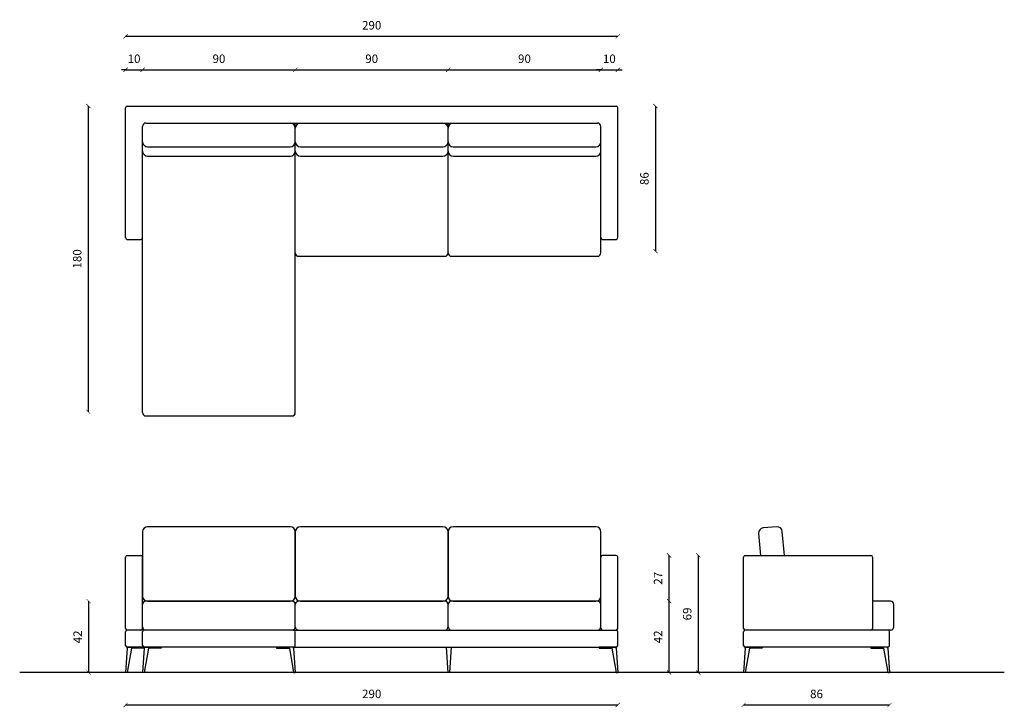
# Model space of a CAD drawing. Units: millimetres. Extents: x 2 to 17357, y 5 to 25265.
import ezdxf

# ---------------------------------------------------------------- set-up
doc = ezdxf.new("R2010")
doc.units = ezdxf.units.MM
doc.header["$LTSCALE"] = 0.5
doc.styles.add('Arch-Dim', font='romans.shx', dxfattribs={"width": 0.75})
doc.dimstyles.new('Annotative', dxfattribs={"dimscale": 5, "dimtxt": 1, "dimasz": 0.5, "dimexe": 1.5, "dimexo": 1.5, "dimgap": 0.8, "dimtad": 1, "dimdec": 0, "dimzin": 3, "dimdsep": 46, "dimtxsty": 'Arch-Dim', "dimblk": 'ARCHTICK', "dimcen": 2.5, "dimse1": 1, "dimse2": 1, "dimclrd": 2, "dimclre": 2, "dimclrt": 2, "dimazin": 2, "dimtfac": 0.75, "dimtdec": 0, "dimtix": 1, "dimtmove": 2, "dimatfit": 3, "dimfxl": 1, "dimtolj": 1, "dimtzin": 0, "dimarcsym": 0})

# ---------------------------------------------------------------- blocks, each defined once
blk = doc.blocks.new('_ArchTick')
at = {"color": 0, "linetype": 'ByBlock', "const_width": 0.15}
blk.add_lwpolyline([(-0.5, -0.5), (0.5, 0.5)], dxfattribs=at)
blk = doc.blocks.new('*D67')
at = {"color": 7, "lineweight": -2}
blk.add_line((16817.44, 25214.51), (16817.44, 25034.51), dxfattribs=at)
at = {"layer": 'Defpoints', "color": 0}
for p in [(16870.06, 25214.51), (16817.44, 25034.51), (16851.45, 25034.51)]:
    blk.add_point(p, dxfattribs=at)
at = {"color": 7, "lineweight": -2, "xscale": 2.5, "yscale": 2.5, "zscale": 2.5}
for p, rotation in [((16817.44, 25214.51), 90), ((16817.44, 25034.51), 270)]:
    blk.add_blockref('_ArchTick', p, dxfattribs=dict(at, rotation=rotation))
at = {"color": 7, "insert": (16810.94, 25124.51), "char_height": 5, "attachment_point": 5, "rotation": 90, "style": 'Arch-Dim'}
blk.add_mtext('\\A1;180', dxfattribs=at)
blk = doc.blocks.new('*D68')
at = {"color": 7, "lineweight": -2}
blk.add_line((16839.45, 25255.56), (17129.45, 25255.56), dxfattribs=at)
at = {"layer": 'Defpoints', "color": 0}
for p in [(17129.45, 25255.56), (16839.45, 25177.88), (17129.45, 25177.88)]:
    blk.add_point(p, dxfattribs=at)
at = {"color": 7, "lineweight": -2, "xscale": 2.5, "yscale": 2.5, "zscale": 2.5, "rotation": 180}
blk.add_blockref('_ArchTick', (16839.45, 25255.56), dxfattribs=at)
at = {"color": 7, "lineweight": -2, "xscale": 2.5, "yscale": 2.5, "zscale": 2.5}
blk.add_blockref('_ArchTick', (17129.45, 25255.56), dxfattribs=at)
at = {"color": 7, "insert": (16984.45, 25262.06), "char_height": 5, "attachment_point": 5, "style": 'Arch-Dim'}
blk.add_mtext('\\A1;290', dxfattribs=at)
blk = doc.blocks.new('*D69')
at = {"color": 7, "lineweight": -2}
blk.add_line((17151.62, 25214.51), (17151.62, 25129.01), dxfattribs=at)
at = {"layer": 'Defpoints', "color": 0}
for p in [(17127.45, 25214.51), (17128.45, 25129.01), (17151.62, 25129.01)]:
    blk.add_point(p, dxfattribs=at)
at = {"color": 7, "lineweight": -2, "xscale": 2.5, "yscale": 2.5, "zscale": 2.5}
for p, rotation in [((17151.62, 25214.51), 90), ((17151.62, 25129.01), 270)]:
    blk.add_blockref('_ArchTick', p, dxfattribs=dict(at, rotation=rotation))
at = {"color": 7, "insert": (17145.12, 25171.76), "char_height": 5, "attachment_point": 5, "rotation": 90, "style": 'Arch-Dim'}
blk.add_mtext('\\A1;86', dxfattribs=at)
blk = doc.blocks.new('*D70')
at = {"color": 7, "lineweight": -2}
for p, q in [((16839.45, 25235.84), (16836.95, 25235.84)), ((16839.45, 25235.84), (16849.45, 25235.84)), ((16849.45, 25235.84), (16851.95, 25235.84))]:
    blk.add_line(p, q, dxfattribs=at)
at = {"layer": 'Defpoints', "color": 0}
for p in [(16849.45, 25235.84), (16839.45, 25136.88), (16849.45, 25136.88)]:
    blk.add_point(p, dxfattribs=at)
at = {"color": 7, "lineweight": -2, "xscale": 2.5, "yscale": 2.5, "zscale": 2.5}
blk.add_blockref('_ArchTick', (16839.45, 25235.84), dxfattribs=at)
at = {"color": 7, "lineweight": -2, "xscale": 2.5, "yscale": 2.5, "zscale": 2.5, "rotation": 180}
blk.add_blockref('_ArchTick', (16849.45, 25235.84), dxfattribs=at)
at = {"color": 7, "insert": (16844.45, 25242.34), "char_height": 5, "attachment_point": 5, "style": 'Arch-Dim'}
blk.add_mtext('\\A1;10', dxfattribs=at)
blk = doc.blocks.new('*D71')
at = {"color": 7, "lineweight": -2}
blk.add_line((16849.45, 25235.84), (16939.45, 25235.84), dxfattribs=at)
at = {"layer": 'Defpoints', "color": 0}
for p in [(16939.45, 25235.84), (16849.45, 25202.51), (16939.45, 25204.51)]:
    blk.add_point(p, dxfattribs=at)
at = {"color": 7, "lineweight": -2, "xscale": 2.5, "yscale": 2.5, "zscale": 2.5, "rotation": 180}
blk.add_blockref('_ArchTick', (16849.45, 25235.84), dxfattribs=at)
at = {"color": 7, "lineweight": -2, "xscale": 2.5, "yscale": 2.5, "zscale": 2.5}
blk.add_blockref('_ArchTick', (16939.45, 25235.84), dxfattribs=at)
at = {"color": 7, "insert": (16894.45, 25242.34), "char_height": 5, "attachment_point": 5, "style": 'Arch-Dim'}
blk.add_mtext('\\A1;90', dxfattribs=at)
blk = doc.blocks.new('*D72')
at = {"color": 7, "lineweight": -2}
blk.add_line((16939.45, 25235.84), (17029.45, 25235.84), dxfattribs=at)
at = {"layer": 'Defpoints', "color": 0}
for p in [(17029.45, 25235.84), (16939.45, 25204.51), (17029.45, 25204.51)]:
    blk.add_point(p, dxfattribs=at)
at = {"color": 7, "lineweight": -2, "xscale": 2.5, "yscale": 2.5, "zscale": 2.5, "rotation": 180}
blk.add_blockref('_ArchTick', (16939.45, 25235.84), dxfattribs=at)
at = {"color": 7, "lineweight": -2, "xscale": 2.5, "yscale": 2.5, "zscale": 2.5}
blk.add_blockref('_ArchTick', (17029.45, 25235.84), dxfattribs=at)
at = {"color": 7, "insert": (16984.45, 25242.34), "char_height": 5, "attachment_point": 5, "style": 'Arch-Dim'}
blk.add_mtext('\\A1;90', dxfattribs=at)
blk = doc.blocks.new('*D73')
at = {"color": 7, "lineweight": -2}
blk.add_line((17029.45, 25235.84), (17119.45, 25235.84), dxfattribs=at)
at = {"layer": 'Defpoints', "color": 0}
for p in [(17119.45, 25235.84), (17029.45, 25204.51), (17119.45, 25202.51)]:
    blk.add_point(p, dxfattribs=at)
at = {"color": 7, "lineweight": -2, "xscale": 2.5, "yscale": 2.5, "zscale": 2.5, "rotation": 180}
blk.add_blockref('_ArchTick', (17029.45, 25235.84), dxfattribs=at)
at = {"color": 7, "lineweight": -2, "xscale": 2.5, "yscale": 2.5, "zscale": 2.5}
blk.add_blockref('_ArchTick', (17119.45, 25235.84), dxfattribs=at)
at = {"color": 7, "insert": (17074.45, 25242.34), "char_height": 5, "attachment_point": 5, "style": 'Arch-Dim'}
blk.add_mtext('\\A1;90', dxfattribs=at)
blk = doc.blocks.new('*D74')
at = {"color": 7, "lineweight": -2}
for p, q in [((17119.45, 25235.84), (17116.95, 25235.84)), ((17119.45, 25235.84), (17129.45, 25235.84)), ((17129.45, 25235.84), (17131.95, 25235.84))]:
    blk.add_line(p, q, dxfattribs=at)
at = {"layer": 'Defpoints', "color": 0}
for p in [(17129.45, 25235.84), (17129.45, 25212.51), (17119.45, 25202.51)]:
    blk.add_point(p, dxfattribs=at)
at = {"color": 7, "lineweight": -2, "xscale": 2.5, "yscale": 2.5, "zscale": 2.5}
blk.add_blockref('_ArchTick', (17119.45, 25235.84), dxfattribs=at)
at = {"color": 7, "lineweight": -2, "xscale": 2.5, "yscale": 2.5, "zscale": 2.5, "rotation": 180}
blk.add_blockref('_ArchTick', (17129.45, 25235.84), dxfattribs=at)
at = {"color": 7, "insert": (17124.45, 25242.34), "char_height": 5, "attachment_point": 5, "style": 'Arch-Dim'}
blk.add_mtext('\\A1;10', dxfattribs=at)
blk = doc.blocks.new('*D75')
at = {"color": 7, "lineweight": -2}
blk.add_line((16817.69, 24922.93), (16817.69, 24880.93), dxfattribs=at)
at = {"layer": 'Defpoints', "color": 0}
for p in [(16894.2, 24922.93), (16817.69, 24880.93), (16894.45, 24880.93)]:
    blk.add_point(p, dxfattribs=at)
at = {"color": 7, "lineweight": -2, "xscale": 2.5, "yscale": 2.5, "zscale": 2.5}
for p, rotation in [((16817.69, 24922.93), 90), ((16817.69, 24880.93), 270)]:
    blk.add_blockref('_ArchTick', p, dxfattribs=dict(at, rotation=rotation))
at = {"color": 7, "insert": (16811.19, 24901.93), "char_height": 5, "attachment_point": 5, "rotation": 90, "style": 'Arch-Dim'}
blk.add_mtext('\\A1;42', dxfattribs=at)
blk = doc.blocks.new('*D76')
at = {"color": 7, "lineweight": -2}
blk.add_line((16839.45, 24861.84), (17129.45, 24861.84), dxfattribs=at)
at = {"layer": 'Defpoints', "color": 0}
for p in [(16839.45, 24927.93), (17129.45, 24927.93), (17129.45, 24861.84)]:
    blk.add_point(p, dxfattribs=at)
at = {"color": 7, "lineweight": -2, "xscale": 2.5, "yscale": 2.5, "zscale": 2.5, "rotation": 180}
blk.add_blockref('_ArchTick', (16839.45, 24861.84), dxfattribs=at)
at = {"color": 7, "lineweight": -2, "xscale": 2.5, "yscale": 2.5, "zscale": 2.5}
blk.add_blockref('_ArchTick', (17129.45, 24861.84), dxfattribs=at)
at = {"color": 7, "insert": (16984.45, 24868.34), "char_height": 5, "attachment_point": 5, "style": 'Arch-Dim'}
blk.add_mtext('\\A1;290', dxfattribs=at)
blk = doc.blocks.new('*D77')
at = {"color": 7, "lineweight": -2}
blk.add_line((17176.84, 24949.93), (17176.84, 24880.93), dxfattribs=at)
at = {"layer": 'Defpoints', "color": 0}
for p in [(17176.84, 24949.93), (17176.84, 24880.93), (17176.84, 24880.93)]:
    blk.add_point(p, dxfattribs=at)
at = {"color": 7, "lineweight": -2, "xscale": 2.5, "yscale": 2.5, "zscale": 2.5}
for p, rotation in [((17176.84, 24949.93), 90), ((17176.84, 24880.93), 270)]:
    blk.add_blockref('_ArchTick', p, dxfattribs=dict(at, rotation=rotation))
at = {"color": 7, "insert": (17170.34, 24915.43), "char_height": 5, "attachment_point": 5, "rotation": 90, "style": 'Arch-Dim'}
blk.add_mtext('\\A1;69', dxfattribs=at)
blk = doc.blocks.new('*D78')
at = {"color": 7, "lineweight": -2}
blk.add_line((17159.68, 24880.93), (17159.68, 24922.93), dxfattribs=at)
at = {"layer": 'Defpoints', "color": 0}
for p in [(17074.2, 24922.93), (17159.68, 24922.93), (17067.11, 24880.93)]:
    blk.add_point(p, dxfattribs=at)
at = {"color": 7, "lineweight": -2, "xscale": 2.5, "yscale": 2.5, "zscale": 2.5}
for p, rotation in [((17159.68, 24922.93), 90), ((17159.68, 24880.93), 270)]:
    blk.add_blockref('_ArchTick', p, dxfattribs=dict(at, rotation=rotation))
at = {"color": 7, "insert": (17153.18, 24901.93), "char_height": 5, "attachment_point": 5, "rotation": 90, "style": 'Arch-Dim'}
blk.add_mtext('\\A1;42', dxfattribs=at)
blk = doc.blocks.new('*D79')
at = {"color": 7, "lineweight": -2}
blk.add_line((17159.68, 24922.93), (17159.68, 24949.93), dxfattribs=at)
at = {"layer": 'Defpoints', "color": 0}
for p in [(17124.45, 24949.93), (17159.68, 24949.93), (17074.2, 24922.93)]:
    blk.add_point(p, dxfattribs=at)
at = {"color": 7, "lineweight": -2, "xscale": 2.5, "yscale": 2.5, "zscale": 2.5}
for p, rotation in [((17159.68, 24949.93), 90), ((17159.68, 24922.93), 270)]:
    blk.add_blockref('_ArchTick', p, dxfattribs=dict(at, rotation=rotation))
at = {"color": 7, "insert": (17153.18, 24936.43), "char_height": 5, "attachment_point": 5, "rotation": 90, "style": 'Arch-Dim'}
blk.add_mtext('\\A1;27', dxfattribs=at)
blk = doc.blocks.new('*D80')
at = {"color": 7, "lineweight": -2}
blk.add_line((17203.53, 24861.84), (17289.53, 24861.84), dxfattribs=at)
at = {"layer": 'Defpoints', "color": 0}
for p in [(17203.53, 24900.93), (17289.53, 24900.93), (17289.53, 24861.84)]:
    blk.add_point(p, dxfattribs=at)
at = {"color": 7, "lineweight": -2, "xscale": 2.5, "yscale": 2.5, "zscale": 2.5, "rotation": 180}
blk.add_blockref('_ArchTick', (17203.53, 24861.84), dxfattribs=at)
at = {"color": 7, "lineweight": -2, "xscale": 2.5, "yscale": 2.5, "zscale": 2.5}
blk.add_blockref('_ArchTick', (17289.53, 24861.84), dxfattribs=at)
at = {"color": 7, "insert": (17246.53, 24868.34), "char_height": 5, "attachment_point": 5, "style": 'Arch-Dim'}
blk.add_mtext('\\A1;86', dxfattribs=at)

msp = doc.modelspace()

# ---------------------------------------------------------------- linework, layer by layer
at = {"color": 7}
for p, q in [((16839.45, 25137.01), (16839.45, 25213.51)), ((16840.45, 25214.51), (17128.45, 25214.51)), ((17129.45, 25137.01), (17129.45, 25213.51)), ((16849.45, 25034.01), (16849.45, 25202.51)), ((16851.45, 25204.51), (17117.45, 25204.51)), ((16939.45, 25034.01), (16939.45, 25204.51)), ((17029.45, 25128.01), (17029.45, 25204.51)), ((17119.45, 25128.01), (17119.45, 25202.51)), ((17119.45, 25128.01), (17119.45, 25202.51)), ((16852.45, 25190.51), (16936.45, 25190.51)), ((16942.45, 25190.51), (17026.45, 25190.51)), ((17032.45, 25190.51), (17116.45, 25190.51)), ((16852.45, 25185.01), (16936.45, 25185.01)), ((16942.45, 25185.01), (17026.45, 25185.01)), ((17032.45, 25185.01), (17116.45, 25185.01)), ((16840.45, 25136.01), (16848.45, 25136.01)), ((17120.45, 25136.01), (17128.45, 25136.01)), ((16941.45, 25126.01), (17027.45, 25126.01)), ((17031.45, 25126.01), (17117.45, 25126.01)), ((17031.45, 25126.01), (17036.45, 25126.01)), ((16851.45, 25032.01), (16937.45, 25032.01)), ((16849.45, 24963.73), (16849.45, 24925.93)), ((16936.45, 24966.73), (16852.45, 24966.73)), ((16939.45, 24925.93), (16939.45, 24963.73)), ((16939.45, 24963.73), (16939.45, 24925.93)), ((17026.45, 24966.73), (16942.45, 24966.73)), ((17029.45, 24925.93), (17029.45, 24963.73)), ((17029.45, 24963.73), (17029.45, 24925.93)), ((17116.45, 24966.73), (17032.45, 24966.73)), ((17119.45, 24925.93), (17119.45, 24963.73)), ((17212.41, 24962.79), (17213.53, 24949.93)), ((17223.11, 24966.73), (17215.14, 24966.04)), ((17227.58, 24949.93), (17226.36, 24964.01)), ((16839.45, 24906.93), (16839.45, 24948.93)), ((16840.45, 24949.93), (16848.45, 24949.93)), ((16849.45, 24906.93), (16849.45, 24948.93)), ((17119.45, 24906.93), (17119.45, 24948.93)), ((17128.45, 24949.93), (17120.45, 24949.93)), ((17129.45, 24906.93), (17129.45, 24948.93)), ((17203.53, 24906.93), (17203.53, 24948.93)), ((17204.53, 24949.93), (17278.53, 24949.93)), ((17279.53, 24948.93), (17279.53, 24906.93)), ((16936.95, 24922.93), (16851.45, 24922.93)), ((16852.45, 24922.93), (16936.45, 24922.93)), ((16937.45, 24922.93), (16936.95, 24922.93)), ((17026.95, 24922.93), (16941.45, 24922.93)), ((17026.95, 24922.93), (16941.45, 24922.93)), ((16942.45, 24922.93), (17026.45, 24922.93)), ((16942.45, 24922.93), (17026.45, 24922.93)), ((17027.45, 24922.93), (17026.95, 24922.93)), ((17027.45, 24922.93), (17026.95, 24922.93)), ((17116.95, 24922.93), (17031.45, 24922.93)), ((17116.95, 24922.93), (17031.45, 24922.93)), ((17032.45, 24922.93), (17116.45, 24922.93)), ((17032.45, 24922.93), (17116.45, 24922.93)), ((17117.45, 24922.93), (17116.95, 24922.93)), ((17117.45, 24922.93), (17116.95, 24922.93)), ((17289.53, 24922.93), (17279.53, 24922.93)), ((17290.03, 24922.93), (17289.53, 24922.93)), ((16849.45, 24907.93), (16849.45, 24920.93)), ((16939.45, 24907.93), (16939.45, 24920.93)), ((16939.45, 24907.93), (16939.45, 24920.93)), ((17029.45, 24907.93), (17029.45, 24920.93)), ((17029.45, 24907.93), (17029.45, 24920.93)), ((17119.45, 24907.93), (17119.45, 24920.93)), ((17119.45, 24907.93), (17119.45, 24920.93)), ((17292.03, 24907.93), (17292.03, 24920.93)), ((16839.45, 24896.93), (16839.45, 24904.93)), ((16938.45, 24905.93), (16840.45, 24905.93)), ((16849.45, 24896.93), (16849.45, 24904.93)), ((16938.45, 24905.93), (17128.45, 24905.93)), ((16939.45, 24896.93), (16939.45, 24904.93)), ((16941.45, 24905.93), (17027.45, 24905.93)), ((17031.45, 24905.93), (17117.45, 24905.93)), ((17129.45, 24896.93), (17129.45, 24904.93)), ((17203.53, 24896.93), (17203.53, 24904.93)), ((17290.03, 24905.93), (17204.53, 24905.93)), ((17289.53, 24896.93), (17289.53, 24904.93)), ((16840.45, 24895.23), (16839.45, 24880.93)), ((16938.45, 24895.93), (16840.45, 24895.93)), ((16840.45, 24895.93), (16850.45, 24895.93)), ((16840.45, 24895.23), (16840.45, 24895.93)), ((16842.95, 24895.23), (16840.45, 24880.93)), ((16850.45, 24895.23), (16842.95, 24895.23)), ((16850.45, 24895.23), (16849.45, 24880.93)), ((16850.45, 24895.93), (16850.45, 24895.23)), ((16850.45, 24895.93), (16860.45, 24895.93)), ((16850.45, 24895.23), (16850.45, 24895.93)), ((16852.95, 24895.23), (16850.45, 24880.93)), ((16860.45, 24895.23), (16852.95, 24895.23)), ((16860.45, 24895.93), (16860.45, 24895.23)), ((16938.45, 24895.93), (16928.45, 24895.93)), ((16928.45, 24895.93), (16928.45, 24895.23)), ((16928.45, 24895.23), (16935.95, 24895.23)), ((16935.95, 24895.23), (16938.45, 24880.93)), ((16938.45, 24895.23), (16938.45, 24895.93)), ((16938.45, 24895.93), (17128.45, 24895.93)), ((16938.45, 24895.23), (16939.45, 24880.93)), ((17029.45, 24880.93), (17028.45, 24895.93)), ((17030.45, 24895.93), (17040.45, 24895.93)), ((17030.45, 24880.93), (17031.45, 24895.93)), ((17128.45, 24895.93), (17118.45, 24895.93)), ((17118.45, 24895.93), (17118.45, 24895.23)), ((17118.45, 24895.23), (17125.95, 24895.23)), ((17125.95, 24895.23), (17128.45, 24880.93)), ((17128.45, 24895.23), (17128.45, 24895.93)), ((17128.45, 24895.23), (17129.45, 24880.93)), ((17204.53, 24895.23), (17203.53, 24880.93)), ((17288.53, 24895.93), (17204.53, 24895.93)), ((17204.53, 24895.93), (17214.53, 24895.93)), ((17204.53, 24895.23), (17204.53, 24895.93)), ((17207.03, 24895.23), (17204.53, 24880.93)), ((17214.53, 24895.23), (17207.03, 24895.23)), ((17214.53, 24895.93), (17214.53, 24895.23)), ((17288.53, 24895.93), (17278.53, 24895.93)), ((17278.53, 24895.93), (17278.53, 24895.23)), ((17278.53, 24895.23), (17286.03, 24895.23)), ((17286.03, 24895.23), (17288.53, 24880.93)), ((17288.53, 24895.23), (17288.53, 24895.93)), ((17288.53, 24895.23), (17289.53, 24880.93)), ((17357.16, 24880.93), (16777.05, 24880.93)), ((16840.45, 24880.93), (16839.45, 24880.93)), ((16850.45, 24880.93), (16849.45, 24880.93)), ((16938.45, 24880.93), (16939.45, 24880.93)), ((17030.45, 24880.93), (17029.45, 24880.93)), ((17128.45, 24880.93), (17129.45, 24880.93)), ((17204.53, 24880.93), (17203.53, 24880.93)), ((17288.53, 24880.93), (17289.53, 24880.93))]:
    msp.add_line(p, q, dxfattribs=at)
for centre, radius, start, end in [((16840.45, 25213.51), 1, 90, 180), ((17128.45, 25213.51), 1, 0, 90), ((16851.45, 25202.51), 2, 90, 180), ((16936.45, 25201.51), 3, 0, 90), ((16942.45, 25201.51), 3, 90, 180), ((17026.45, 25201.51), 3, 0, 90), ((17032.45, 25201.51), 3, 90, 180), ((17117.45, 25202.51), 2, 0, 90), ((16852.45, 25193.51), 3, 180, 270), ((16936.45, 25193.51), 3, 270, 0), ((16942.45, 25193.51), 3, 180, 270), ((17026.45, 25193.51), 3, 270, 0), ((17032.45, 25193.51), 3, 180, 270), ((17116.45, 25193.51), 3, 270, 0), ((16852.45, 25188.01), 3, 180, 270), ((16936.45, 25188.01), 3, 270, 0), ((16942.45, 25188.01), 3, 180, 270), ((17026.45, 25188.01), 3, 270, 0), ((17032.45, 25188.01), 3, 180, 270), ((17116.45, 25188.01), 3, 270, 0), ((16840.45, 25137.01), 1, 180, 270), ((16848.45, 25137.01), 1, 270, 0), ((17120.45, 25137.01), 1, 180, 270), ((17128.45, 25137.01), 1, 270, 0), ((16941.45, 25128.01), 2, 180, 270), ((17027.45, 25128.01), 2, 270, 0), ((17031.45, 25128.01), 2, 180, 270), ((17117.45, 25128.01), 2, 270, 0), ((16851.45, 25034.01), 2, 180, 270), ((16937.45, 25034.01), 2, 270, 0), ((16852.45, 24963.73), 3, 90, 180), ((16936.45, 24963.73), 3, 0, 90), ((16942.45, 24963.73), 3, 90, 180), ((17026.45, 24963.73), 3, 0, 90), ((17032.45, 24963.73), 3, 90, 180), ((17116.45, 24963.73), 3, 0, 90), ((17215.4, 24963.05), 3, 94.9648, 184.9648), ((17223.37, 24963.75), 3, 4.9648, 94.9648), ((16840.45, 24948.93), 1, 90, 180), ((16848.45, 24948.93), 1, 0, 90), ((17120.45, 24948.93), 1, 90, 180), ((17128.45, 24948.93), 1, 0, 90), ((17204.53, 24948.93), 1, 90, 180), ((17278.53, 24948.93), 1, 0, 90), ((16852.45, 24925.93), 3, 180, 270), ((16851.45, 24920.93), 2, 90, 180), ((16936.45, 24925.93), 3, 270, 0), ((16937.45, 24920.93), 2, 0, 90), ((16942.45, 24925.93), 3, 180, 270), ((16941.45, 24920.93), 2, 90, 180), ((17026.45, 24925.93), 3, 270, 0), ((17027.45, 24920.93), 2, 0, 90), ((17032.45, 24925.93), 3, 180, 270), ((17031.45, 24920.93), 2, 90, 180), ((17116.45, 24925.93), 3, 270, 0), ((17117.45, 24920.93), 2, 0, 90), ((17290.03, 24920.93), 2, 0, 90), ((16840.45, 24906.93), 1, 180, 270), ((16840.45, 24904.93), 1, 90, 180), ((16848.45, 24906.93), 1, 270, 0), ((16851.45, 24907.93), 2, 180, 270), ((16850.45, 24904.93), 1, 90, 180), ((16937.45, 24907.93), 2, 270, 0), ((16938.45, 24904.93), 1, 0, 90), ((16941.45, 24907.93), 2, 180, 270), ((17027.45, 24907.93), 2, 270, 0), ((17031.45, 24907.93), 2, 180, 270), ((17117.45, 24907.93), 2, 270, 0), ((17117.45, 24907.93), 2, 270, 0), ((17120.45, 24906.93), 1, 180, 270), ((17128.45, 24906.93), 1, 270, 0), ((17128.45, 24904.93), 1, 0, 90), ((17204.53, 24906.93), 1, 180, 270), ((17204.53, 24904.93), 1, 90, 180), ((17278.53, 24906.93), 1, 270, 0), ((17288.53, 24904.93), 1, 0, 90), ((17290.03, 24907.93), 2, 270, 0), ((16840.45, 24896.93), 1, 180, 270), ((16850.45, 24896.93), 1, 180, 270), ((16938.45, 24896.93), 1, 270, 0), ((17128.45, 24896.93), 1, 270, 0), ((17204.53, 24896.93), 1, 180, 270), ((17288.53, 24896.93), 1, 270, 0)]:
    msp.add_arc(centre, radius, start, end, dxfattribs=at)

# ---------------------------------------------------------------- dimensions: what is measured, and where the dimension line sits
for base, p1, p2, picture, middle in [((17129.45, 25255.56), (16839.45, 25177.88), (17129.45, 25177.88), '*D68', (16984.45, 25262.06)), ((16849.45, 25235.84), (16839.45, 25136.88), (16849.45, 25136.88), '*D70', (16844.45, 25242.34)), ((16939.45, 25235.84), (16849.45, 25202.51), (16939.45, 25204.51), '*D71', (16894.45, 25242.34)), ((17029.45, 25235.84), (16939.45, 25204.51), (17029.45, 25204.51), '*D72', (16984.45, 25242.34)), ((17119.45, 25235.84), (17029.45, 25204.51), (17119.45, 25202.51), '*D73', (17074.45, 25242.34)), ((17129.45, 25235.84), (17119.45, 25202.51), (17129.45, 25212.51), '*D74', (17124.45, 25242.34)), ((17129.45, 24861.84), (16839.45, 24927.93), (17129.45, 24927.93), '*D76', (16984.45, 24868.34)), ((17289.53, 24861.84), (17203.53, 24900.93), (17289.53, 24900.93), '*D80', (17246.53, 24868.34))]:
    dim = msp.add_linear_dim(base=base, p1=p1, p2=p2, dimstyle='Annotative', override={"dimclrd": 7, "dimclrt": 7})
    dim.commit()
    dim.dimension.update_dxf_attribs({"geometry": picture, "text_midpoint": middle})
for base, p1, p2, angle, picture, middle in [((16817.44, 25034.51), (16870.06, 25214.51), (16851.45, 25034.51), 90, '*D67', (16810.94, 25124.51)), ((17151.61614007, 25129.01087394), (17127.44911233, 25214.51087394), (17128.44911233, 25129.01087394), 90, '*D69', (17145.11614007, 25171.76087394)), ((17159.68, 24949.93), (17074.2, 24922.93), (17124.45, 24949.93), 270, '*D79', (17153.18, 24936.43)), ((17176.84, 24880.93), (17176.84, 24949.93), (17176.84, 24880.93), 90, '*D77', (17170.34, 24915.43)), ((17159.68, 24922.93), (17067.11, 24880.93), (17074.2, 24922.93), 270, '*D78', (17153.18, 24901.93))]:
    dim = msp.add_linear_dim(base=base, p1=p1, p2=p2, angle=angle, dimstyle='Annotative', override={"dimclrd": 7, "dimclrt": 7})
    dim.commit()
    dim.dimension.update_dxf_attribs({"geometry": picture, "text_midpoint": middle})
dim = msp.add_linear_dim(base=(16817.69, 24880.93), p1=(16894.2, 24922.93), p2=(16894.45, 24880.93), angle=90, dimstyle='Annotative', override={"dimclrd": 7, "dimclrt": 7}, dxfattribs=at)
dim.commit()
dim.dimension.update_dxf_attribs({"geometry": '*D75', "text_midpoint": (16811.19, 24901.93)})

doc.saveas('drawing.dxf')
